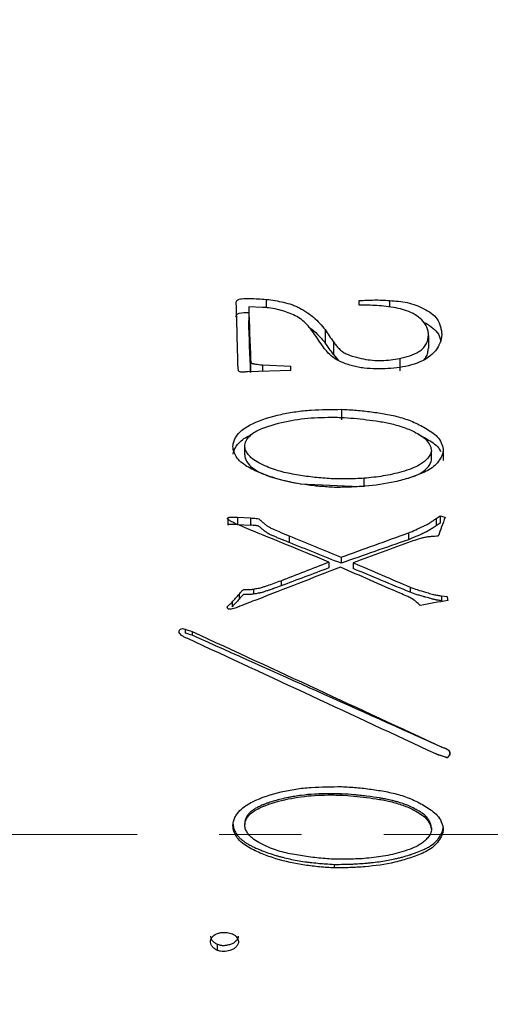
# Model space of a CAD drawing. Units: millimetres. Extents: x 0 to 297, y -2 to 208.
# Drawn here: x 90 to 97, y 137 to 152 of the extents above; entities that cross this region are included whole.
import ezdxf

# ---------------------------------------------------------------- set-up
doc = ezdxf.new("R2010")
doc.units = ezdxf.units.MM
doc.header["$PDSIZE"] = -1
doc.linetypes.add('CENTER', pattern=[10.16, 6.35, -1.27, 1.27, -1.27])
doc.layers.add('1轮廓实线层', color=7, linetype='Continuous')
doc.layers.add('3中心线层', color=1, linetype='CENTER', lineweight=9)
doc.layers.add('AM_5', color=3, linetype='Continuous', lineweight=25)
doc.styles.add('TH-GBD2M', font='calibri.ttf', dxfattribs={"width": 0.8, "height": 2.5})
doc.dimstyles.new('TH-GBD2M$0', dxfattribs={"dimtxt": 2.5, "dimasz": 2.5, "dimexe": 2, "dimexo": 0, "dimgap": 1.5, "dimtad": 1, "dimlfac": -2, "dimzin": 9, "dimdsep": 46, "dimtxsty": 'TH-GBD2M', "dimcen": 0, "dimclrd": 4, "dimclre": 4, "dimclrt": 3, "dimazin": 2, "dimtfac": 1, "dimtofl": 0, "dimtmove": 0, "dimatfit": 3, "dimfxl": 1, "dimtolj": 1, "dimtzin": 0, "dimarcsym": 0})

# ---------------------------------------------------------------- blocks, each defined once
blk = doc.blocks.new('*D9')
at = {"layer": 'AM_5', "color": 4, "lineweight": -2, "transparency": 16777216}
for p, q in [((109.29, 156.786), (60.046, 156.786)), ((62.046, 154.286), (62.046, 125.378)), ((109.29, 122.878), (60.046, 122.878))]:
    blk.add_line(p, q, dxfattribs=at)
at = {"layer": 'AM_5', "color": 4, "transparency": 16777216}
for points in [[(61.63, 154.286), (62.463, 154.286), (62.046, 156.786)], [(61.63, 125.378), (62.463, 125.378), (62.046, 122.878)]]:
    blk.add_solid(points, dxfattribs=at)
at = {"layer": 'Defpoints', "color": 0, "transparency": 16777216}
for p in [(109.29, 156.786), (62.046, 122.878), (109.29, 122.878)]:
    blk.add_point(p, dxfattribs=at)
at = {"layer": 'AM_5', "color": 3, "transparency": 16777216, "insert": (58.862, 139.832), "char_height": 2.5, "attachment_point": 5, "rotation": 90, "style": 'TH-GBD2M'}
blk.add_mtext('\\A1;%%C34', dxfattribs=at)
blk = doc.blocks.new('*D11')
at = {"layer": 'AM_5', "color": 4, "lineweight": -2, "transparency": 16777216}
for p, q in [((47.74, 139.832), (47.74, 176.055)), ((142.74, 154.98), (142.74, 176.055)), ((140.24, 174.055), (50.24, 174.055))]:
    blk.add_line(p, q, dxfattribs=at)
at = {"layer": 'AM_5', "color": 4, "transparency": 16777216}
for points in [[(50.24, 174.472), (50.24, 173.638), (47.74, 174.055)], [(140.24, 174.472), (140.24, 173.638), (142.74, 174.055)]]:
    blk.add_solid(points, dxfattribs=at)
at = {"layer": 'Defpoints', "color": 0, "transparency": 16777216}
for p in [(47.74, 174.055), (142.74, 154.98), (47.74, 139.832)]:
    blk.add_point(p, dxfattribs=at)
at = {"layer": 'AM_5', "color": 3, "transparency": 16777216, "insert": (95.24, 176.836), "char_height": 2.5, "attachment_point": 5, "style": 'TH-GBD2M'}
blk.add_mtext('\\A1;95', dxfattribs=at)
blk = doc.blocks.new('*D23')
at = {"layer": 'AM_5', "color": 4, "lineweight": -2, "transparency": 16777216}
for p, q in [((78.59, 151.432), (78.59, 166.548)), ((79.64, 151.932), (79.64, 166.548)), ((76.09, 164.548), (73.59, 164.548)), ((82.14, 164.548), (92.773, 164.548))]:
    blk.add_line(p, q, dxfattribs=at)
at = {"layer": 'AM_5', "color": 4, "transparency": 16777216}
for points in [[(76.09, 164.965), (76.09, 164.131), (78.59, 164.548)], [(82.14, 164.965), (82.14, 164.131), (79.64, 164.548)]]:
    blk.add_solid(points, dxfattribs=at)
at = {"layer": 'Defpoints', "color": 0, "transparency": 16777216}
for p in [(79.64, 164.548), (79.64, 151.932), (78.59, 151.432)]:
    blk.add_point(p, dxfattribs=at)
at = {"layer": 'AM_5', "color": 3, "transparency": 16777216, "insert": (88.707, 167.329), "char_height": 2.5, "attachment_point": 5, "style": 'TH-GBD2M'}
blk.add_mtext('\\A1;1.05', dxfattribs=at)

msp = doc.modelspace()

# ---------------------------------------------------------------- linework, layer by layer
at = {"layer": '1轮廓实线层', "linetype": 'Continuous'}
for p, q in [((93.331, 148.087), (93.331, 147.966)), ((93.27, 147.963), (93.059, 147.973)), ((93.059, 147.973), (93.059, 147.761)), ((94.766, 148), (94.766, 148.069)), ((94.932, 147.996), (94.766, 148)), ((95.234, 148.069), (95.234, 147.968)), ((94.237, 147.62), (94.237, 147.419)), ((95.833, 147.532), (95.833, 147.334)), ((94.368, 147.43), (94.368, 147.235)), ((94.368, 147.235), (94.439, 147.151)), ((93.089, 147.147), (93.089, 146.96)), ((93.27, 147.076), (93.709, 147.057)), ((93.27, 147.076), (93.27, 146.976)), ((93.709, 146.992), (93.709, 147.057)), ((95.39, 147.174), (95.39, 146.987)), ((93.709, 146.992), (93.044, 146.968)), ((94.494, 146.391), (94.494, 146.228)), ((92.999, 145.689), (92.999, 145.836)), ((95.878, 145.605), (95.878, 145.748)), ((96.06, 145.743), (96.06, 145.6)), ((93.856, 145.243), (94.771, 145.2)), ((94.841, 145.197), (94.841, 145.327)), ((96.014, 144.749), (96.014, 144.637)), ((92.737, 144.715), (92.737, 144.604)), ((92.888, 144.725), (93.089, 144.715)), ((92.888, 144.725), (92.888, 144.614)), ((92.888, 144.614), (93.089, 144.604)), ((93.089, 144.715), (93.089, 144.604)), ((95.954, 144.706), (95.954, 144.594)), ((95.526, 144.484), (95.526, 144.38)), ((93.684, 144.44), (93.684, 144.337)), ((94.297, 144.035), (94.297, 143.945)), ((94.484, 144.109), (94.484, 144.016)), ((94.67, 144.025), (94.67, 143.935)), ((93.558, 143.747), (93.558, 143.666)), ((92.913, 143.539), (92.913, 143.464)), ((93.135, 143.619), (93.135, 143.541)), ((95.551, 143.648), (95.551, 143.569)), ((92.803, 143.414), (92.803, 143.343)), ((96.034, 143.514), (96.12, 143.504)), ((96.034, 143.514), (96.034, 143.439)), ((92.078, 142.999), (92.078, 142.94)), ((92.188, 142.963), (92.188, 142.906)), ((96.04, 141.181), (96.04, 141.178)), ((95.949, 141.075), (95.949, 141.075)), ((96.1, 141.025), (96.1, 141.027)), ((94.484, 140.46), (94.484, 140.44)), ((92.999, 140.022), (92.999, 139.988)), ((95.878, 139.934), (95.878, 139.897)), ((94.383, 139.316), (94.383, 139.37)), ((92.576, 138.045), (92.576, 138.139))]:
    msp.add_line(p, q, dxfattribs=at)
for points, knots in [([(92.868, 148.028), (92.868, 148.037), (92.867, 148.057), (92.887, 148.08), (92.917, 148.091), (92.98, 148.1), (93.12, 148.102), (93.246, 148.093), (93.331, 148.087)], [0, 0, 0, 0, 0.062362, 0.124077, 0.17604, 0.248847, 0.499173, 1, 1, 1, 1]), ([(93.331, 148.087), (93.376, 148.081), (93.465, 148.07), (93.597, 148.043), (93.704, 148.015), (93.787, 147.983), (93.868, 147.943), (93.963, 147.886), (94.068, 147.808), (94.156, 147.719), (94.21, 147.653), (94.237, 147.62)], [0, 0, 0, 0, 0.12776, 0.250053, 0.375037, 0.436531, 0.500017, 0.632988, 0.750002, 0.874964, 1, 1, 1, 1]), ([(94.061, 147.569), (94.039, 147.599), (93.995, 147.658), (93.918, 147.74), (93.828, 147.81), (93.69, 147.879), (93.534, 147.928), (93.398, 147.952), (93.32, 147.962), (93.289, 147.963), (93.27, 147.963)], [0, 0, 0, 0, 0.125101, 0.250147, 0.375036, 0.500065, 0.74982, 0.899621, 0.942373, 1, 1, 1, 1]), ([(94.766, 148.069), (94.844, 148.073), (94.961, 148.079), (95.117, 148.077), (95.195, 148.071), (95.234, 148.069)], [0, 0, 0, 0, 0.4999827, 0.7499783, 1, 1, 1, 1]), ([(95.833, 147.532), (95.833, 147.554), (95.833, 147.598), (95.803, 147.682), (95.737, 147.772), (95.627, 147.856), (95.501, 147.912), (95.361, 147.95), (95.221, 147.974), (95.075, 147.99), (94.98, 147.994), (94.932, 147.996)], [0, 0, 0, 0, 0.062504, 0.124965, 0.249573, 0.369318, 0.499377, 0.614982, 0.749632, 0.874806, 1, 1, 1, 1]), ([(95.234, 148.069), (95.28, 148.066), (95.372, 148.06), (95.508, 148.039), (95.64, 148.003), (95.763, 147.945), (95.878, 147.878), (95.979, 147.788), (96.014, 147.686), (96.035, 147.604), (96.038, 147.562), (96.04, 147.541)], [0, 0, 0, 0, 0.125184, 0.250331, 0.375346, 0.50046, 0.625546, 0.750225, 0.874889, 0.937475, 1, 1, 1, 1]), ([(92.868, 147.814), (92.868, 147.823), (92.867, 147.837), (92.878, 147.854), (92.892, 147.866), (92.951, 147.887), (93.01, 147.885), (93.059, 147.883)], [0, 0, 0, 0, 0.131069, 0.194521, 0.263844, 0.376036, 1, 1, 1, 1]), ([(93.984, 147.659), (93.99, 147.655), (94.042, 147.624), (94.129, 147.545), (94.2, 147.462), (94.237, 147.419)], [0, 0, 0, 0, 0.054123, 0.509975, 1, 1, 1, 1]), ([(95.756, 147.734), (95.758, 147.734), (95.802, 147.718), (95.877, 147.667), (95.977, 147.582), (96.013, 147.498), (96.021, 147.452), (96.022, 147.446)], [0, 0, 0, 0, 0.013153, 0.330578, 0.644713, 0.95553, 1, 1, 1, 1]), ([(96.04, 147.541), (96.038, 147.525), (96.035, 147.493), (96.02, 147.43), (95.979, 147.341), (95.853, 147.183), (95.572, 147.057), (95.27, 147.02), (95.025, 147.011), (94.902, 147.02), (94.841, 147.025)], [0, 0, 0, 0, 0.03623, 0.071529, 0.142909, 0.250378, 0.498817, 0.749173, 0.874583, 1, 1, 1, 1]), ([(95.39, 147.174), (95.442, 147.187), (95.545, 147.213), (95.666, 147.267), (95.752, 147.327), (95.797, 147.389), (95.826, 147.459), (95.831, 147.508), (95.833, 147.532)], [0, 0, 0, 0, 0.250255, 0.500305, 0.625223, 0.750007, 0.874883, 1, 1, 1, 1]), ([(94.841, 147.025), (94.811, 147.03), (94.751, 147.04), (94.632, 147.067), (94.516, 147.106), (94.408, 147.159), (94.335, 147.212), (94.272, 147.274), (94.235, 147.319), (94.217, 147.342)], [0, 0, 0, 0, 0.125073, 0.250117, 0.500023, 0.625033, 0.74995, 0.874936, 1, 1, 1, 1]), ([(94.368, 147.43), (94.381, 147.412), (94.407, 147.376), (94.452, 147.326), (94.503, 147.281), (94.581, 147.238), (94.691, 147.199), (94.827, 147.166), (94.97, 147.146), (95.111, 147.142), (95.251, 147.152), (95.344, 147.167), (95.39, 147.174)], [0, 0, 0, 0, 0.062528, 0.125022, 0.187496, 0.249942, 0.364718, 0.499935, 0.625446, 0.749932, 0.874942, 1, 1, 1, 1]), ([(95.76, 147.151), (95.772, 147.166), (95.801, 147.199), (95.825, 147.263), (95.83, 147.31), (95.833, 147.334)], [0, 0, 0, 0, 0.2788377, 0.6396564, 1, 1, 1, 1]), ([(93.044, 146.968), (93.033, 146.968), (93.015, 146.967), (92.992, 146.966), (92.974, 146.966), (92.956, 146.965), (92.938, 146.966), (92.922, 146.971), (92.907, 146.978), (92.901, 146.993), (92.897, 147.015), (92.893, 147.055), (92.893, 147.088), (92.893, 147.109)], [0, 0, 0, 0, 0.125175, 0.187764, 0.250353, 0.317131, 0.375496, 0.438344, 0.499644, 0.547079, 0.614075, 0.756695, 1, 1, 1, 1]), ([(93.089, 147.147), (93.09, 147.138), (93.091, 147.121), (93.105, 147.103), (93.121, 147.097), (93.139, 147.094), (93.188, 147.085), (93.234, 147.08), (93.27, 147.076)], [0, 0, 0, 0, 0.124964, 0.248284, 0.308631, 0.363231, 0.498734, 1, 1, 1, 1]), ([(92.818, 145.845), (92.822, 145.866), (92.829, 145.908), (92.873, 145.984), (92.959, 146.084), (93.193, 146.216), (93.481, 146.303), (93.749, 146.35), (93.904, 146.371), (94.14, 146.388), (94.337, 146.39), (94.494, 146.391)], [0, 0, 0, 0, 0.035872, 0.071074, 0.142607, 0.249639, 0.499389, 0.622913, 0.684265, 0.749691, 1, 1, 1, 1]), ([(92.999, 145.836), (93.001, 145.852), (93.005, 145.884), (93.04, 145.942), (93.095, 146.005), (93.182, 146.059), (93.368, 146.139), (93.666, 146.219), (94.007, 146.262), (94.246, 146.268), (94.382, 146.269), (94.449, 146.267), (94.484, 146.267)], [0, 0, 0, 0, 0.031158, 0.062405, 0.124733, 0.187187, 0.249736, 0.499635, 0.749716, 0.877463, 0.936736, 1, 1, 1, 1]), ([(94.484, 146.267), (94.55, 146.263), (94.682, 146.254), (94.879, 146.231), (95.076, 146.206), (95.271, 146.169), (95.462, 146.114), (95.617, 146.046), (95.73, 145.98), (95.807, 145.919), (95.849, 145.855), (95.874, 145.796), (95.877, 145.764), (95.878, 145.748)], [0, 0, 0, 0, 0.1250805, 0.2501651, 0.3752507, 0.5002968, 0.6253201, 0.750305, 0.8216505, 0.8752241, 0.9375457, 0.9687847, 1, 1, 1, 1]), ([(94.494, 146.391), (94.57, 146.387), (94.723, 146.379), (94.95, 146.353), (95.176, 146.321), (95.4, 146.271), (95.615, 146.195), (95.782, 146.107), (95.908, 146.026), (95.994, 145.951), (96.036, 145.868), (96.059, 145.798), (96.06, 145.762), (96.06, 145.743)], [0, 0, 0, 0, 0.125084, 0.250167, 0.375242, 0.500284, 0.625824, 0.750282, 0.812807, 0.875202, 0.93754, 0.968769, 1, 1, 1, 1]), ([(92.818, 145.698), (92.827, 145.733), (92.847, 145.804), (92.921, 145.889), (93.005, 145.955), (93.067, 145.986), (93.098, 146.001)], [0, 0, 0, 0, 0.254772, 0.5213, 0.76684, 1, 1, 1, 1]), ([(95.681, 146.002), (95.682, 146.002), (95.728, 145.982), (95.803, 145.939), (95.907, 145.874), (95.985, 145.813), (96.01, 145.761), (96.02, 145.741)], [0, 0, 0, 0, 0.002367, 0.339679, 0.594868, 0.848239, 1, 1, 1, 1]), ([(94.383, 145.186), (94.307, 145.191), (94.154, 145.201), (93.85, 145.235), (93.551, 145.298), (93.262, 145.397), (93.055, 145.489), (92.891, 145.605), (92.832, 145.726), (92.815, 145.797), (92.817, 145.828), (92.818, 145.845)], [0, 0, 0, 0, 0.125212, 0.250408, 0.500601, 0.624568, 0.750892, 0.874986, 0.94719, 0.971951, 1, 1, 1, 1]), ([(94.841, 145.327), (94.754, 145.323), (94.584, 145.315), (94.33, 145.318), (94.079, 145.339), (93.827, 145.374), (93.576, 145.421), (93.372, 145.49), (93.22, 145.561), (93.13, 145.617), (93.069, 145.67), (93.032, 145.72), (93.009, 145.765), (92.999, 145.805), (92.999, 145.825), (92.999, 145.836)], [0, 0, 0, 0, 0.128937, 0.250099, 0.37487, 0.500199, 0.625219, 0.750171, 0.817496, 0.875141, 0.907274, 0.937548, 0.968763, 0.984374, 1, 1, 1, 1]), ([(92.999, 145.689), (92.999, 145.68), (92.999, 145.66), (93.009, 145.621), (93.042, 145.559), (93.145, 145.456), (93.405, 145.332), (93.644, 145.283), (93.801, 145.251)], [0, 0, 0, 0, 0.031464, 0.062945, 0.126151, 0.252974, 0.5101, 1, 1, 1, 1]), ([(96.06, 145.743), (96.056, 145.725), (96.048, 145.688), (96.012, 145.621), (95.936, 145.51), (95.763, 145.411), (95.544, 145.332), (95.242, 145.249), (94.931, 145.207), (94.618, 145.19), (94.461, 145.187), (94.383, 145.186)], [0, 0, 0, 0, 0.031235, 0.062504, 0.124949, 0.249345, 0.374441, 0.499563, 0.749683, 0.874836, 1, 1, 1, 1]), ([(95.878, 145.748), (95.876, 145.737), (95.872, 145.713), (95.849, 145.671), (95.812, 145.623), (95.759, 145.573), (95.681, 145.524), (95.569, 145.473), (95.382, 145.411), (95.184, 145.368), (94.988, 145.341), (94.89, 145.332), (94.841, 145.327)], [0, 0, 0, 0, 0.031228, 0.062455, 0.124913, 0.187372, 0.249859, 0.361692, 0.499882, 0.749851, 0.87492, 1, 1, 1, 1]), ([(95.502, 145.323), (95.569, 145.344), (95.683, 145.379), (95.796, 145.465), (95.858, 145.538), (95.872, 145.583), (95.878, 145.605)], [0, 0, 0, 0, 0.419771, 0.711497, 0.85675, 1, 1, 1, 1]), ([(92.858, 144.627), (92.838, 144.637), (92.803, 144.653), (92.762, 144.676), (92.741, 144.694), (92.731, 144.704), (92.73, 144.713), (92.735, 144.714), (92.737, 144.715)], [0, 0, 0, 0, 0.405074, 0.703829, 0.855838, 0.91787, 0.955916, 1, 1, 1, 1]), ([(92.737, 144.715), (92.74, 144.718), (92.744, 144.724), (92.758, 144.725), (92.773, 144.729), (92.791, 144.728), (92.83, 144.726), (92.862, 144.726), (92.888, 144.725)], [0, 0, 0, 0, 0.067854, 0.143323, 0.249969, 0.367384, 0.499886, 1, 1, 1, 1]), ([(92.888, 144.614), (92.865, 144.613), (92.84, 144.614), (92.807, 144.615), (92.803, 144.615), (92.797, 144.615), (92.795, 144.616), (92.782, 144.616), (92.776, 144.617), (92.771, 144.616), (92.769, 144.616), (92.762, 144.614), (92.756, 144.613), (92.744, 144.611), (92.743, 144.611), (92.737, 144.604)], [0, 0, 0, 0, 0.5, 0.5, 0.5625, 0.5625, 0.625, 0.625, 0.75, 0.75, 0.8125, 0.8125, 0.875, 0.875, 1, 1, 1, 1]), ([(93.089, 144.715), (93.117, 144.713), (93.158, 144.711), (93.207, 144.705), (93.229, 144.689), (93.253, 144.668), (93.28, 144.644), (93.311, 144.616), (93.343, 144.596), (93.382, 144.57), (93.445, 144.54), (93.547, 144.497), (93.632, 144.461), (93.684, 144.44)], [0, 0, 0, 0, 0.125049, 0.187167, 0.211574, 0.249641, 0.329371, 0.374709, 0.437206, 0.499743, 0.586116, 0.749848, 1, 1, 1, 1]), ([(93.684, 144.337), (93.676, 144.34), (93.65, 144.351), (93.605, 144.369), (93.606, 144.368), (93.605, 144.369), (93.605, 144.369), (93.603, 144.369), (93.603, 144.37), (93.6, 144.371), (93.598, 144.372), (93.591, 144.374), (93.585, 144.377), (93.566, 144.384), (93.55, 144.391), (93.509, 144.407), (93.49, 144.415), (93.457, 144.429), (93.442, 144.436), (93.404, 144.453), (93.387, 144.461), (93.377, 144.467), (93.375, 144.468), (93.372, 144.47), (93.371, 144.471), (93.366, 144.474), (93.363, 144.476), (93.355, 144.481), (93.349, 144.485), (93.341, 144.489), (93.339, 144.491), (93.335, 144.493), (93.333, 144.494), (93.328, 144.497), (93.325, 144.499), (93.316, 144.505), (93.312, 144.508), (93.305, 144.513), (93.303, 144.515), (93.295, 144.521), (93.291, 144.525), (93.275, 144.538), (93.262, 144.55), (93.238, 144.571), (93.232, 144.575), (93.221, 144.584), (93.217, 144.587), (93.21, 144.59), (93.204, 144.592), (93.19, 144.595), (93.182, 144.596), (93.163, 144.598), (93.156, 144.599), (93.141, 144.6), (93.134, 144.601), (93.113, 144.602), (93.1, 144.603), (93.089, 144.604)], [0, 0, 0, 0, 0.125, 0.125, 0.128906, 0.128906, 0.132812, 0.132812, 0.140625, 0.140625, 0.15625, 0.15625, 0.1875, 0.1875, 0.25, 0.25, 0.3125, 0.3125, 0.375, 0.375, 0.5, 0.5, 0.507812, 0.507812, 0.515625, 0.515625, 0.53125, 0.53125, 0.5625, 0.5625, 0.570312, 0.570312, 0.578125, 0.578125, 0.59375, 0.59375, 0.625, 0.625, 0.65625, 0.65625, 0.6875, 0.6875, 0.75, 0.75, 0.78125, 0.78125, 0.8125, 0.8125, 0.84375, 0.84375, 0.875, 0.875, 0.90625, 0.90625, 0.9375, 0.9375, 1, 1, 1, 1]), ([(95.526, 144.484), (95.599, 144.517), (95.692, 144.558), (95.801, 144.609), (95.854, 144.639), (95.903, 144.674), (95.937, 144.695), (95.954, 144.706)], [0, 0, 0, 0, 0.500025, 0.625015, 0.75, 0.874999, 1, 1, 1, 1]), ([(95.954, 144.594), (95.925, 144.577), (95.908, 144.567), (95.903, 144.563), (95.901, 144.562), (95.899, 144.56), (95.898, 144.56), (95.895, 144.558), (95.893, 144.556), (95.887, 144.552), (95.883, 144.549), (95.871, 144.541), (95.862, 144.536), (95.835, 144.519), (95.819, 144.51), (95.799, 144.5), (95.798, 144.5), (95.795, 144.498), (95.794, 144.498), (95.788, 144.495), (95.784, 144.493), (95.771, 144.487), (95.76, 144.482), (95.746, 144.475), (95.746, 144.476), (95.745, 144.475), (95.745, 144.475), (95.744, 144.475), (95.744, 144.475), (95.742, 144.474), (95.741, 144.474), (95.738, 144.472), (95.735, 144.471), (95.728, 144.468), (95.722, 144.465), (95.702, 144.456), (95.686, 144.449), (95.631, 144.426), (95.584, 144.405), (95.526, 144.38)], [0, 0, 0, 0, 0.125, 0.125, 0.132812, 0.132812, 0.140625, 0.140625, 0.15625, 0.15625, 0.1875, 0.1875, 0.25, 0.25, 0.375, 0.375, 0.390625, 0.390625, 0.40625, 0.40625, 0.4375, 0.4375, 0.5, 0.5, 0.503906, 0.503906, 0.507812, 0.507812, 0.515625, 0.515625, 0.53125, 0.53125, 0.5625, 0.5625, 0.625, 0.625, 0.75, 0.75, 1, 1, 1, 1]), ([(95.984, 144.435), (95.949, 144.433), (95.895, 144.429), (95.824, 144.423), (95.77, 144.412), (95.72, 144.402), (95.651, 144.381), (95.602, 144.364), (95.566, 144.352)], [0, 0, 0, 0, 0.250028, 0.375022, 0.500018, 0.632539, 0.735774, 1, 1, 1, 1]), ([(93.135, 143.619), (93.158, 143.623), (93.194, 143.629), (93.249, 143.639), (93.296, 143.656), (93.367, 143.678), (93.453, 143.711), (93.523, 143.735), (93.558, 143.747)], [0, 0, 0, 0, 0.160423, 0.249998, 0.374968, 0.499973, 0.749992, 1, 1, 1, 1]), ([(92.913, 143.539), (92.92, 143.547), (92.933, 143.564), (92.951, 143.584), (92.966, 143.599), (92.978, 143.61), (92.992, 143.613), (93.024, 143.61), (93.072, 143.609), (93.114, 143.615), (93.135, 143.619)], [0, 0, 0, 0, 0.125259, 0.250228, 0.329774, 0.375113, 0.437109, 0.499677, 0.749855, 1, 1, 1, 1]), ([(93.135, 143.541), (93.107, 143.536), (93.086, 143.534), (93.065, 143.533), (93.054, 143.533), (93.033, 143.533), (93.021, 143.533), (93.007, 143.534), (93.004, 143.534), (93, 143.534), (92.999, 143.534), (92.995, 143.534), (92.993, 143.535), (92.992, 143.535), (92.991, 143.534), (92.989, 143.534), (92.989, 143.534), (92.987, 143.534), (92.985, 143.534), (92.981, 143.533), (92.979, 143.532), (92.976, 143.53), (92.976, 143.53), (92.975, 143.53), (92.974, 143.529), (92.972, 143.527), (92.97, 143.526), (92.964, 143.521), (92.96, 143.516), (92.953, 143.509), (92.952, 143.508), (92.951, 143.506), (92.95, 143.505), (92.947, 143.503), (92.945, 143.501), (92.94, 143.495), (92.937, 143.491), (92.926, 143.479), (92.92, 143.472), (92.913, 143.464)], [0, 0, 0, 0, 0.25, 0.25, 0.375, 0.375, 0.5, 0.5, 0.515625, 0.515625, 0.53125, 0.53125, 0.5625, 0.5625, 0.570312, 0.570312, 0.578125, 0.578125, 0.59375, 0.59375, 0.625, 0.625, 0.640625, 0.640625, 0.65625, 0.65625, 0.6875, 0.6875, 0.75, 0.75, 0.765625, 0.765625, 0.78125, 0.78125, 0.8125, 0.8125, 0.875, 0.875, 1, 1, 1, 1]), ([(93.558, 143.666), (93.522, 143.654), (93.488, 143.642), (93.451, 143.629), (93.447, 143.628), (93.442, 143.626), (93.439, 143.625), (93.431, 143.622), (93.425, 143.62), (93.41, 143.614), (93.401, 143.611), (93.374, 143.602), (93.36, 143.597), (93.348, 143.593), (93.348, 143.593), (93.346, 143.592), (93.345, 143.592), (93.341, 143.591), (93.338, 143.59), (93.325, 143.586), (93.312, 143.582), (93.288, 143.574), (93.282, 143.572), (93.271, 143.568), (93.265, 143.567), (93.252, 143.563), (93.246, 143.561), (93.242, 143.56), (93.239, 143.56), (93.234, 143.558), (93.231, 143.558), (93.222, 143.556), (93.214, 143.554), (93.187, 143.55), (93.163, 143.545), (93.135, 143.541)], [0, 0, 0, 0, 0.25, 0.25, 0.265625, 0.265625, 0.28125, 0.28125, 0.3125, 0.3125, 0.375, 0.375, 0.5, 0.5, 0.515625, 0.515625, 0.53125, 0.53125, 0.5625, 0.5625, 0.625, 0.625, 0.65625, 0.65625, 0.6875, 0.6875, 0.75, 0.75, 0.78125, 0.78125, 0.8125, 0.8125, 0.875, 0.875, 1, 1, 1, 1]), ([(95.707, 143.364), (95.685, 143.385), (95.64, 143.427), (95.571, 143.478), (95.487, 143.516), (95.43, 143.539), (95.395, 143.554)], [0, 0, 0, 0, 0.249991, 0.49982, 0.691991, 1, 1, 1, 1]), ([(95.551, 143.648), (95.587, 143.635), (95.666, 143.606), (95.772, 143.574), (95.856, 143.55), (95.917, 143.533), (95.972, 143.521), (96.013, 143.516), (96.034, 143.514)], [0, 0, 0, 0, 0.230057, 0.500001, 0.662863, 0.75003, 0.875006, 1, 1, 1, 1]), ([(96.034, 143.439), (96.007, 143.442), (95.986, 143.445), (95.97, 143.447), (95.967, 143.448), (95.963, 143.448), (95.96, 143.449), (95.953, 143.45), (95.948, 143.451), (95.933, 143.454), (95.922, 143.457), (95.909, 143.46), (95.91, 143.46), (95.908, 143.46), (95.908, 143.461), (95.906, 143.461), (95.905, 143.461), (95.901, 143.462), (95.898, 143.463), (95.887, 143.466), (95.878, 143.468), (95.848, 143.477), (95.822, 143.484), (95.788, 143.493), (95.787, 143.494), (95.784, 143.494), (95.782, 143.495), (95.778, 143.496), (95.775, 143.497), (95.766, 143.499), (95.761, 143.501), (95.744, 143.506), (95.733, 143.509), (95.7, 143.519), (95.68, 143.525), (95.62, 143.544), (95.584, 143.557), (95.551, 143.569)], [0, 0, 0, 0, 0.125, 0.125, 0.140625, 0.140625, 0.15625, 0.15625, 0.1875, 0.1875, 0.25, 0.25, 0.257812, 0.257812, 0.265625, 0.265625, 0.28125, 0.28125, 0.3125, 0.3125, 0.375, 0.375, 0.5, 0.5, 0.507812, 0.507812, 0.515625, 0.515625, 0.53125, 0.53125, 0.5625, 0.5625, 0.625, 0.625, 0.75, 0.75, 1, 1, 1, 1]), ([(92.924, 143.355), (92.899, 143.344), (92.861, 143.327), (92.808, 143.313), (92.777, 143.309), (92.757, 143.309), (92.748, 143.31), (92.739, 143.316), (92.735, 143.325), (92.731, 143.333), (92.728, 143.339), (92.73, 143.346), (92.735, 143.353), (92.747, 143.367), (92.772, 143.387), (92.792, 143.405), (92.803, 143.414)], [0, 0, 0, 0, 0.250103, 0.381257, 0.500002, 0.537159, 0.562544, 0.589766, 0.624446, 0.655681, 0.671007, 0.687121, 0.711749, 0.74986, 0.864856, 1, 1, 1, 1]), ([(92.118, 142.854), (92.105, 142.859), (92.082, 142.869), (92.047, 142.887), (92.018, 142.906), (91.992, 142.932), (91.981, 142.969), (92.005, 143.002), (92.043, 143.014), (92.066, 143.004), (92.078, 142.999)], [0, 0, 0, 0, 0.148434, 0.252179, 0.39772, 0.503789, 0.62538, 0.751379, 0.874626, 1, 1, 1, 1]), ([(96.04, 141.181), (96.061, 141.173), (96.096, 141.162), (96.137, 141.14), (96.161, 141.116), (96.168, 141.082), (96.157, 141.054), (96.144, 141.034), (96.133, 141.021), (96.115, 141.016), (96.105, 141.022), (96.1, 141.025)], [0, 0, 0, 0, 0.251118, 0.395924, 0.501701, 0.61474, 0.750425, 0.820875, 0.875993, 0.937569, 1, 1, 1, 1]), ([(96.1, 141.027), (96.107, 141.023), (96.112, 141.021), (96.118, 141.02), (96.122, 141.02), (96.127, 141.022), (96.13, 141.023), (96.135, 141.026), (96.136, 141.027), (96.14, 141.031), (96.141, 141.032), (96.147, 141.039), (96.15, 141.044), (96.167, 141.075), (96.168, 141.096), (96.156, 141.119), (96.154, 141.122), (96.147, 141.128), (96.143, 141.132), (96.13, 141.142), (96.118, 141.148), (96.103, 141.155), (96.103, 141.155), (96.101, 141.156), (96.1, 141.156), (96.097, 141.158), (96.095, 141.158), (96.089, 141.161), (96.084, 141.163), (96.068, 141.168), (96.055, 141.173), (96.04, 141.178)], [0, 0, 0, 0, 0.0625, 0.0625, 0.09375, 0.09375, 0.125, 0.125, 0.15625, 0.15625, 0.1875, 0.1875, 0.25, 0.25, 0.5, 0.5, 0.5625, 0.5625, 0.625, 0.625, 0.75, 0.75, 0.765625, 0.765625, 0.78125, 0.78125, 0.8125, 0.8125, 0.875, 0.875, 1, 1, 1, 1]), ([(92.818, 139.998), (92.822, 140.02), (92.829, 140.064), (92.873, 140.143), (92.959, 140.248), (93.193, 140.386), (93.481, 140.478), (93.749, 140.528), (93.904, 140.55), (94.14, 140.569), (94.337, 140.57), (94.494, 140.571)], [0, 0, 0, 0, 0.035872, 0.071074, 0.142607, 0.249639, 0.499389, 0.622913, 0.684265, 0.749691, 1, 1, 1, 1]), ([(94.494, 140.571), (94.57, 140.567), (94.723, 140.559), (94.95, 140.531), (95.176, 140.497), (95.4, 140.445), (95.615, 140.364), (95.782, 140.272), (95.908, 140.187), (95.994, 140.109), (96.036, 140.022), (96.059, 139.949), (96.06, 139.911), (96.06, 139.892)], [0, 0, 0, 0, 0.1250836, 0.2501671, 0.3752422, 0.5002844, 0.6258243, 0.7502816, 0.8128074, 0.875202, 0.9375403, 0.9687687, 1, 1, 1, 1]), ([(94.484, 140.46), (94.436, 140.461), (94.397, 140.462), (94.352, 140.462), (94.339, 140.462), (94.324, 140.462), (94.316, 140.462), (94.3, 140.462), (94.292, 140.462), (94.265, 140.461), (94.243, 140.461), (94.202, 140.46), (94.183, 140.459), (94.148, 140.458), (94.131, 140.457), (94.108, 140.456), (94.101, 140.456), (94.09, 140.456), (94.087, 140.455), (94.08, 140.455), (94.078, 140.455), (94.006, 140.451), (93.938, 140.444), (93.837, 140.431), (93.803, 140.426), (93.752, 140.418), (93.735, 140.415), (93.71, 140.41), (93.701, 140.409), (93.684, 140.406), (93.677, 140.404), (93.594, 140.388), (93.524, 140.371), (93.426, 140.342), (93.395, 140.332), (93.349, 140.316), (93.334, 140.311), (93.311, 140.303), (93.304, 140.3), (93.293, 140.295), (93.29, 140.294), (93.282, 140.291), (93.28, 140.29), (93.257, 140.281), (93.24, 140.273), (93.217, 140.263), (93.209, 140.259), (93.199, 140.254), (93.196, 140.253), (93.189, 140.249), (93.187, 140.248), (93.166, 140.237), (93.151, 140.228), (93.13, 140.214), (93.123, 140.21), (93.11, 140.2), (93.104, 140.195), (93.085, 140.179), (93.073, 140.167), (93.057, 140.149), (93.051, 140.142), (93.041, 140.129), (93.037, 140.122), (93.027, 140.107), (93.022, 140.099), (93.015, 140.084), (93.011, 140.076), (93.004, 140.059), (93.001, 140.042), (92.999, 140.022)], [0, 0, 0, 0, 0.0625, 0.0625, 0.09375, 0.09375, 0.109375, 0.109375, 0.125, 0.125, 0.15625, 0.15625, 0.1875, 0.1875, 0.21875, 0.21875, 0.234375, 0.234375, 0.242188, 0.242188, 0.25, 0.25, 0.375, 0.375, 0.4375, 0.4375, 0.46875, 0.46875, 0.484375, 0.484375, 0.5, 0.5, 0.625, 0.625, 0.6875, 0.6875, 0.71875, 0.71875, 0.734375, 0.734375, 0.742188, 0.742188, 0.75, 0.75, 0.78125, 0.78125, 0.796875, 0.796875, 0.804688, 0.804688, 0.8125, 0.8125, 0.84375, 0.84375, 0.859375, 0.859375, 0.875, 0.875, 0.90625, 0.90625, 0.921875, 0.921875, 0.9375, 0.9375, 0.953125, 0.953125, 0.96875, 0.96875, 1, 1, 1, 1]), ([(92.999, 139.988), (93.001, 140.005), (93.005, 140.039), (93.04, 140.099), (93.095, 140.165), (93.182, 140.221), (93.368, 140.306), (93.666, 140.39), (94.007, 140.435), (94.246, 140.442), (94.382, 140.442), (94.449, 140.441), (94.484, 140.44)], [0, 0, 0, 0, 0.031158, 0.062405, 0.124733, 0.187187, 0.249736, 0.499635, 0.749716, 0.877463, 0.936736, 1, 1, 1, 1]), ([(95.878, 139.934), (95.878, 139.944), (95.877, 139.953), (95.875, 139.965), (95.874, 139.969), (95.873, 139.975), (95.872, 139.978), (95.867, 139.995), (95.861, 140.011), (95.847, 140.042), (95.839, 140.056), (95.825, 140.076), (95.821, 140.082), (95.813, 140.092), (95.811, 140.095), (95.806, 140.101), (95.802, 140.105), (95.784, 140.124), (95.763, 140.142), (95.723, 140.17), (95.708, 140.18), (95.684, 140.195), (95.676, 140.199), (95.663, 140.207), (95.659, 140.209), (95.652, 140.213), (95.65, 140.214), (95.645, 140.217), (95.642, 140.218), (95.611, 140.235), (95.582, 140.25), (95.537, 140.27), (95.522, 140.276), (95.499, 140.286), (95.491, 140.289), (95.476, 140.295), (95.467, 140.298), (95.433, 140.311), (95.403, 140.321), (95.356, 140.335), (95.339, 140.339), (95.314, 140.346), (95.306, 140.349), (95.293, 140.352), (95.288, 140.353), (95.28, 140.355), (95.274, 140.356), (95.241, 140.365), (95.21, 140.372), (95.161, 140.381), (95.145, 140.384), (95.119, 140.389), (95.111, 140.39), (95.098, 140.392), (95.094, 140.393), (95.085, 140.395), (95.079, 140.395), (95.021, 140.405), (94.955, 140.414), (94.842, 140.428), (94.806, 140.432), (94.757, 140.438), (94.741, 140.44), (94.718, 140.442), (94.711, 140.443), (94.696, 140.444), (94.688, 140.445), (94.631, 140.451), (94.565, 140.455), (94.484, 140.46)], [0, 0, 0, 0, 0.015625, 0.015625, 0.023438, 0.023438, 0.03125, 0.03125, 0.0625, 0.0625, 0.09375, 0.09375, 0.109375, 0.109375, 0.117188, 0.117188, 0.125, 0.125, 0.1875, 0.1875, 0.21875, 0.21875, 0.234375, 0.234375, 0.242188, 0.242188, 0.246094, 0.246094, 0.25, 0.25, 0.3125, 0.3125, 0.34375, 0.34375, 0.359375, 0.359375, 0.375, 0.375, 0.4375, 0.4375, 0.46875, 0.46875, 0.484375, 0.484375, 0.492188, 0.492188, 0.5, 0.5, 0.5625, 0.5625, 0.59375, 0.59375, 0.609375, 0.609375, 0.617188, 0.617188, 0.625, 0.625, 0.75, 0.75, 0.8125, 0.8125, 0.84375, 0.84375, 0.859375, 0.859375, 0.875, 0.875, 1, 1, 1, 1]), ([(94.484, 140.44), (94.55, 140.436), (94.682, 140.427), (94.879, 140.403), (95.076, 140.376), (95.271, 140.337), (95.462, 140.28), (95.617, 140.208), (95.73, 140.139), (95.807, 140.076), (95.849, 140.008), (95.874, 139.947), (95.877, 139.914), (95.878, 139.897)], [0, 0, 0, 0, 0.1250805, 0.2501651, 0.3752507, 0.5002968, 0.6253201, 0.750305, 0.8216505, 0.8752241, 0.9375457, 0.9687847, 1, 1, 1, 1]), ([(92.818, 140.031), (92.816, 140.008), (92.817, 139.989), (92.819, 139.969), (92.821, 139.959), (92.826, 139.941), (92.828, 139.932), (92.835, 139.913), (92.838, 139.905), (92.845, 139.888), (92.849, 139.879), (92.862, 139.854), (92.872, 139.838), (92.894, 139.808), (92.907, 139.794), (92.931, 139.769), (92.946, 139.757), (92.978, 139.732), (92.991, 139.722), (93.023, 139.701), (93.039, 139.691), (93.061, 139.678), (93.064, 139.677), (93.071, 139.673), (93.075, 139.671), (93.087, 139.664), (93.095, 139.66), (93.119, 139.647), (93.137, 139.639), (93.175, 139.622), (93.194, 139.613), (93.23, 139.597), (93.248, 139.59), (93.299, 139.569), (93.33, 139.558), (93.401, 139.534), (93.438, 139.522), (93.484, 139.508), (93.487, 139.507), (93.496, 139.504), (93.5, 139.503), (93.513, 139.499), (93.522, 139.497), (93.549, 139.49), (93.566, 139.485), (93.62, 139.471), (93.657, 139.463), (93.768, 139.438), (93.846, 139.425), (93.931, 139.412), (93.935, 139.412), (93.944, 139.41), (93.949, 139.41), (93.962, 139.408), (93.971, 139.407), (93.998, 139.403), (94.017, 139.401), (94.074, 139.395), (94.113, 139.391), (94.157, 139.387), (94.158, 139.387), (94.161, 139.386), (94.163, 139.386), (94.168, 139.386), (94.171, 139.386), (94.182, 139.385), (94.189, 139.384), (94.213, 139.382), (94.231, 139.381), (94.288, 139.377), (94.332, 139.374), (94.383, 139.37)], [0, 0, 0, 0, 0.03125, 0.03125, 0.046875, 0.046875, 0.0625, 0.0625, 0.078125, 0.078125, 0.09375, 0.09375, 0.125, 0.125, 0.15625, 0.15625, 0.1875, 0.1875, 0.21875, 0.21875, 0.25, 0.25, 0.257812, 0.257812, 0.265625, 0.265625, 0.28125, 0.28125, 0.3125, 0.3125, 0.34375, 0.34375, 0.375, 0.375, 0.4375, 0.4375, 0.5, 0.5, 0.507812, 0.507812, 0.515625, 0.515625, 0.53125, 0.53125, 0.5625, 0.5625, 0.625, 0.625, 0.75, 0.75, 0.757812, 0.757812, 0.765625, 0.765625, 0.78125, 0.78125, 0.8125, 0.8125, 0.875, 0.875, 0.878906, 0.878906, 0.882812, 0.882812, 0.890625, 0.890625, 0.90625, 0.90625, 0.9375, 0.9375, 1, 1, 1, 1]), ([(94.383, 139.316), (94.307, 139.321), (94.154, 139.331), (93.85, 139.366), (93.551, 139.43), (93.262, 139.533), (93.055, 139.628), (92.891, 139.748), (92.832, 139.873), (92.815, 139.948), (92.817, 139.981), (92.818, 139.998)], [0, 0, 0, 0, 0.125212, 0.250408, 0.500601, 0.624568, 0.750892, 0.874986, 0.94719, 0.971951, 1, 1, 1, 1]), ([(94.841, 139.461), (94.754, 139.457), (94.584, 139.448), (94.33, 139.451), (94.079, 139.473), (93.827, 139.509), (93.576, 139.558), (93.372, 139.629), (93.22, 139.703), (93.13, 139.761), (93.069, 139.816), (93.032, 139.868), (93.009, 139.915), (92.999, 139.956), (92.999, 139.977), (92.999, 139.988)], [0, 0, 0, 0, 0.128937, 0.250099, 0.37487, 0.500199, 0.625219, 0.750171, 0.817496, 0.875141, 0.907274, 0.937548, 0.968763, 0.984374, 1, 1, 1, 1]), ([(94.383, 139.37), (94.488, 139.372), (94.566, 139.374), (94.62, 139.376), (94.623, 139.376), (94.628, 139.376), (94.631, 139.376), (94.639, 139.376), (94.644, 139.376), (94.659, 139.377), (94.67, 139.377), (94.7, 139.379), (94.72, 139.38), (94.778, 139.383), (94.816, 139.386), (94.857, 139.389), (94.863, 139.39), (94.874, 139.391), (94.88, 139.391), (94.896, 139.393), (94.906, 139.394), (94.938, 139.397), (94.959, 139.399), (95.021, 139.406), (95.061, 139.411), (95.177, 139.428), (95.249, 139.442), (95.325, 139.459), (95.336, 139.461), (95.355, 139.466), (95.364, 139.468), (95.393, 139.475), (95.412, 139.48), (95.468, 139.495), (95.506, 139.506), (95.548, 139.52), (95.553, 139.522), (95.563, 139.525), (95.569, 139.527), (95.584, 139.532), (95.594, 139.535), (95.623, 139.545), (95.642, 139.552), (95.696, 139.573), (95.73, 139.587), (95.763, 139.602), (95.767, 139.604), (95.772, 139.606), (95.774, 139.607), (95.782, 139.611), (95.787, 139.614), (95.802, 139.621), (95.811, 139.626), (95.839, 139.641), (95.856, 139.652), (95.904, 139.684), (95.931, 139.706), (95.959, 139.736), (95.965, 139.743), (95.977, 139.757), (95.983, 139.765), (95.999, 139.788), (96.01, 139.805), (96.025, 139.832), (96.031, 139.842), (96.039, 139.859), (96.043, 139.867), (96.048, 139.881), (96.051, 139.888), (96.055, 139.907), (96.058, 139.917), (96.06, 139.929)], [0, 0, 0, 0, 0.125, 0.125, 0.128906, 0.128906, 0.132812, 0.132812, 0.140625, 0.140625, 0.15625, 0.15625, 0.1875, 0.1875, 0.25, 0.25, 0.257812, 0.257812, 0.265625, 0.265625, 0.28125, 0.28125, 0.3125, 0.3125, 0.375, 0.375, 0.5, 0.5, 0.515625, 0.515625, 0.53125, 0.53125, 0.5625, 0.5625, 0.625, 0.625, 0.632812, 0.632812, 0.640625, 0.640625, 0.65625, 0.65625, 0.6875, 0.6875, 0.75, 0.75, 0.753906, 0.753906, 0.757812, 0.757812, 0.765625, 0.765625, 0.78125, 0.78125, 0.8125, 0.8125, 0.875, 0.875, 0.890625, 0.890625, 0.90625, 0.90625, 0.9375, 0.9375, 0.953125, 0.953125, 0.96875, 0.96875, 0.984375, 0.984375, 1, 1, 1, 1]), ([(96.06, 139.892), (96.056, 139.873), (96.048, 139.834), (96.012, 139.765), (95.936, 139.65), (95.763, 139.547), (95.544, 139.466), (95.242, 139.38), (94.931, 139.338), (94.618, 139.319), (94.461, 139.317), (94.383, 139.316)], [0, 0, 0, 0, 0.031235, 0.062504, 0.124949, 0.249345, 0.374441, 0.499563, 0.749683, 0.874836, 1, 1, 1, 1]), ([(95.878, 139.897), (95.876, 139.885), (95.872, 139.861), (95.849, 139.817), (95.812, 139.767), (95.759, 139.715), (95.681, 139.664), (95.569, 139.611), (95.382, 139.547), (95.184, 139.503), (94.988, 139.476), (94.89, 139.466), (94.841, 139.461)], [0, 0, 0, 0, 0.031228, 0.062455, 0.124913, 0.187372, 0.249859, 0.361692, 0.499882, 0.749851, 0.87492, 1, 1, 1, 1]), ([(92.47, 138.174), (92.47, 138.186), (92.47, 138.21), (92.494, 138.254), (92.542, 138.294), (92.612, 138.32), (92.662, 138.322), (92.686, 138.323)], [0, 0, 0, 0, 0.125276, 0.249878, 0.499271, 0.749318, 1, 1, 1, 1]), ([(92.47, 138.263), (92.472, 138.245), (92.476, 138.231), (92.482, 138.218), (92.486, 138.212), (92.495, 138.2), (92.499, 138.194), (92.511, 138.182), (92.516, 138.178), (92.527, 138.169), (92.532, 138.164), (92.54, 138.159), (92.54, 138.159), (92.543, 138.158), (92.544, 138.157), (92.548, 138.155), (92.551, 138.153), (92.56, 138.148), (92.568, 138.143), (92.576, 138.139)], [0, 0, 0, 0, 0.25, 0.25, 0.375, 0.375, 0.5, 0.5, 0.625, 0.625, 0.75, 0.75, 0.78125, 0.78125, 0.8125, 0.8125, 0.875, 0.875, 1, 1, 1, 1]), ([(92.576, 138.139), (92.597, 138.133), (92.613, 138.128), (92.625, 138.126), (92.628, 138.125), (92.632, 138.125), (92.634, 138.124), (92.64, 138.124), (92.644, 138.123), (92.656, 138.122), (92.665, 138.122), (92.681, 138.122), (92.688, 138.122), (92.704, 138.124), (92.712, 138.125), (92.736, 138.128), (92.753, 138.132), (92.778, 138.14), (92.788, 138.143), (92.804, 138.149), (92.812, 138.153), (92.833, 138.164), (92.845, 138.173), (92.858, 138.185), (92.862, 138.188), (92.867, 138.194), (92.87, 138.197), (92.877, 138.207), (92.882, 138.213), (92.888, 138.223), (92.889, 138.225), (92.892, 138.231), (92.894, 138.234), (92.898, 138.245), (92.901, 138.254), (92.904, 138.263)], [0, 0, 0, 0, 0.125, 0.125, 0.140625, 0.140625, 0.15625, 0.15625, 0.1875, 0.1875, 0.25, 0.25, 0.3125, 0.3125, 0.375, 0.375, 0.5, 0.5, 0.5625, 0.5625, 0.625, 0.625, 0.75, 0.75, 0.78125, 0.78125, 0.8125, 0.8125, 0.875, 0.875, 0.90625, 0.90625, 0.9375, 0.9375, 1, 1, 1, 1]), ([(92.686, 138.323), (92.701, 138.322), (92.729, 138.321), (92.783, 138.311), (92.842, 138.286), (92.883, 138.242), (92.9, 138.205), (92.902, 138.184), (92.904, 138.174)], [0, 0, 0, 0, 0.14497, 0.288152, 0.571801, 0.785687, 0.89118, 1, 1, 1, 1]), ([(92.576, 138.045), (92.563, 138.052), (92.537, 138.066), (92.504, 138.095), (92.476, 138.13), (92.472, 138.159), (92.47, 138.174)], [0, 0, 0, 0, 0.250566, 0.500692, 0.750505, 1, 1, 1, 1]), ([(92.904, 138.174), (92.899, 138.158), (92.889, 138.127), (92.858, 138.09), (92.818, 138.061), (92.756, 138.037), (92.689, 138.025), (92.623, 138.03), (92.592, 138.04), (92.576, 138.045)], [0, 0, 0, 0, 0.124903, 0.249927, 0.365308, 0.499793, 0.749631, 0.874731, 1, 1, 1, 1])]:
    msp.add_open_spline(points, degree=3, knots=knots, dxfattribs=at)
for points in [[(92.893, 147.109), (92.885, 147.419), (92.876, 147.726), (92.868, 148.028)], [(93.059, 147.973), (93.069, 147.701), (93.079, 147.425), (93.089, 147.147)], [(93.089, 146.96), (93.079, 147.23), (93.069, 147.497), (93.059, 147.761)], [(94.217, 147.342), (94.165, 147.418), (94.113, 147.494), (94.061, 147.569)], [(94.237, 147.62), (94.281, 147.557), (94.324, 147.493), (94.368, 147.43)], [(94.368, 147.235), (94.324, 147.296), (94.281, 147.358), (94.237, 147.419)], [(95.954, 144.706), (95.974, 144.72), (95.994, 144.735), (96.014, 144.749)], [(96.014, 144.749), (96.039, 144.741), (96.064, 144.733), (96.09, 144.725)], [(93.135, 144.509), (93.042, 144.549), (92.95, 144.588), (92.858, 144.627)], [(96.014, 144.637), (95.994, 144.623), (95.974, 144.609), (95.954, 144.594)], [(96.09, 144.725), (96.054, 144.629), (96.019, 144.532), (95.984, 144.435)], [(94.297, 144.035), (93.91, 144.194), (93.522, 144.352), (93.135, 144.509)], [(94.484, 144.109), (94.831, 144.235), (95.178, 144.36), (95.526, 144.484)], [(93.684, 144.44), (93.95, 144.33), (94.217, 144.22), (94.484, 144.109)], [(94.484, 144.016), (94.217, 144.123), (93.95, 144.23), (93.684, 144.337)], [(95.526, 144.38), (95.178, 144.259), (94.831, 144.138), (94.484, 144.016)], [(95.566, 144.352), (95.267, 144.243), (94.969, 144.134), (94.67, 144.025)], [(93.558, 143.747), (93.804, 143.844), (94.051, 143.94), (94.297, 144.035)], [(94.67, 144.025), (94.964, 143.9), (95.257, 143.774), (95.551, 143.648)], [(94.474, 143.956), (94.045, 143.789), (93.615, 143.622), (93.185, 143.454)], [(94.297, 143.945), (94.051, 143.852), (93.804, 143.759), (93.558, 143.666)], [(95.395, 143.554), (95.088, 143.688), (94.781, 143.822), (94.474, 143.956)], [(95.551, 143.569), (95.257, 143.691), (94.964, 143.813), (94.67, 143.935)], [(92.803, 143.414), (92.84, 143.456), (92.876, 143.497), (92.913, 143.539)], [(92.913, 143.464), (92.876, 143.423), (92.84, 143.383), (92.803, 143.343)], [(93.185, 143.454), (93.098, 143.421), (93.011, 143.388), (92.924, 143.355)], [(96.13, 143.444), (95.989, 143.417), (95.848, 143.391), (95.707, 143.364)], [(96.12, 143.504), (96.123, 143.484), (96.127, 143.464), (96.13, 143.444)], [(92.078, 142.999), (92.115, 142.987), (92.152, 142.975), (92.188, 142.963)], [(92.188, 142.906), (92.152, 142.917), (92.115, 142.928), (92.078, 142.94)], [(92.188, 142.963), (93.472, 142.372), (94.756, 141.776), (96.04, 141.181)], [(95.949, 141.075), (94.672, 141.669), (93.395, 142.263), (92.118, 142.854)], [(96.04, 141.178), (94.756, 141.755), (93.472, 142.332), (92.188, 142.906)], [(96.1, 141.025), (96.05, 141.041), (95.999, 141.058), (95.949, 141.075)], [(95.949, 141.075), (95.999, 141.059), (96.05, 141.043), (96.1, 141.027)]]:
    msp.add_open_spline(points, degree=3, dxfattribs=at)
at = {"layer": '3中心线层'}
msp.add_line((152.296, 139.832), (47.74, 139.832), dxfattribs=at)

# ---------------------------------------------------------------- dimensions: what is measured, and where the dimension line sits
at = {"layer": 'AM_5'}
for base, p1, p2, picture, middle in [((47.74, 174.055), (142.74, 154.98), (47.74, 139.832), '*D11', (95.24, 176.836)), ((79.64, 164.548), (78.59, 151.432), (79.64, 151.932), '*D23', (88.707, 167.329))]:
    dim = msp.add_linear_dim(base=base, p1=p1, p2=p2, dimstyle='TH-GBD2M$0', override={"dimlfac": 1}, dxfattribs=at)
    dim.commit()
    dim.dimension.update_dxf_attribs({"geometry": picture, "text_midpoint": middle})
dim = msp.add_linear_dim(base=(62.046, 122.878), p1=(109.29, 156.786), p2=(109.29, 122.878), angle=90, text='%%C34', dimstyle='TH-GBD2M$0', override={"dimlfac": 1, "dimpost": ''}, dxfattribs=at)
dim.commit()
dim.dimension.update_dxf_attribs({"geometry": '*D9', "text_midpoint": (58.862, 139.832)})

doc.saveas('drawing.dxf')
